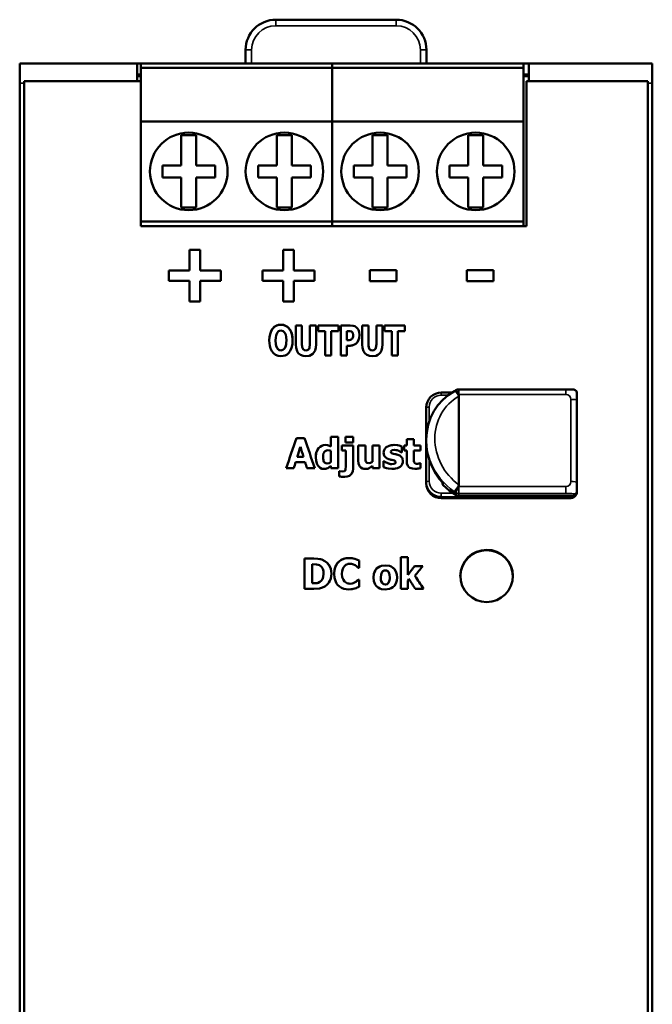
# Model space of a CAD drawing. Units: millimetres. Extents: x 42 to 254, y 40 to 171.
# Drawn here: x 42 to 84, y 106 to 171 of the extents above; entities that cross this region are included whole.
import ezdxf

# ---------------------------------------------------------------- set-up
doc = ezdxf.new("R2010")
doc.units = ezdxf.units.MM
doc.layers.add('Sichtbar (ISO)', color=7, linetype='Continuous', lineweight=50)
doc.layers.add('Sichtbar schmal (ISO)', color=7, linetype='Continuous', lineweight=35)

msp = doc.modelspace()

# ---------------------------------------------------------------- linework, layer by layer
at = {"layer": 'Sichtbar (ISO)'}
for p, q in [((59.468, 171.247), (67.468, 171.247)), ((57.468, 168.348), (57.468, 169.247)), ((69.468, 169.247), (69.468, 168.348)), ((50.267, 168.348), (42.467, 168.348)), ((42.467, 167.039), (42.467, 168.348)), ((50.267, 168.348), (50.267, 167.174)), ((50.267, 168.348), (50.517, 168.348)), ((63.217, 168.348), (50.517, 168.348)), ((50.517, 168.348), (50.517, 168.048)), ((63.217, 168.048), (50.517, 168.048)), ((50.517, 168.048), (50.517, 167.174)), ((75.917, 168.348), (63.217, 168.348)), ((63.217, 168.348), (63.217, 168.048)), ((63.217, 168.048), (63.217, 168.348)), ((75.917, 168.048), (63.217, 168.048)), ((63.217, 168.048), (63.217, 164.498)), ((63.217, 164.498), (63.217, 168.048)), ((75.917, 168.348), (76.267, 168.348)), ((75.917, 168.048), (75.917, 168.348)), ((75.917, 164.498), (75.917, 168.048)), ((76.267, 167.174), (76.267, 168.348)), ((84.467, 168.348), (76.267, 168.348)), ((84.467, 167.039), (84.467, 168.348)), ((50.517, 167.598), (50.267, 167.598)), ((50.517, 167.498), (50.267, 167.498)), ((76.267, 167.598), (75.917, 167.598)), ((76.267, 167.498), (75.917, 167.498)), ((42.467, 45.657), (42.467, 167.039)), ((50.517, 167.174), (42.767, 167.174)), ((42.767, 167.174), (42.767, 45.448)), ((50.517, 167.174), (50.517, 164.498)), ((76.117, 157.547), (76.117, 167.174)), ((84.167, 167.174), (76.117, 167.174)), ((84.167, 167.174), (84.167, 45.448)), ((84.467, 45.657), (84.467, 167.039)), ((63.217, 164.498), (50.517, 164.498)), ((50.517, 164.498), (50.517, 157.848)), ((75.917, 164.498), (63.217, 164.498)), ((63.217, 164.498), (63.217, 157.848)), ((63.217, 157.848), (63.217, 164.498)), ((75.917, 157.848), (75.917, 164.498)), ((53.192, 163.573), (53.192, 161.573)), ((54.192, 163.573), (53.192, 163.573)), ((54.192, 161.573), (54.192, 163.573)), ((59.542, 161.573), (59.542, 163.573)), ((59.542, 163.573), (60.542, 163.573)), ((60.542, 163.573), (60.542, 161.573)), ((65.892, 163.573), (65.892, 161.573)), ((66.892, 163.573), (65.892, 163.573)), ((66.892, 161.573), (66.892, 163.573)), ((72.242, 161.573), (72.242, 163.573)), ((72.242, 163.573), (73.242, 163.573)), ((73.242, 163.573), (73.242, 161.573)), ((53.192, 161.573), (51.942, 161.573)), ((51.942, 161.573), (51.942, 160.773)), ((55.442, 161.573), (54.192, 161.573)), ((55.442, 160.773), (55.442, 161.573)), ((58.292, 161.573), (59.542, 161.573)), ((58.292, 160.773), (58.292, 161.573)), ((60.542, 161.573), (61.792, 161.573)), ((61.792, 161.573), (61.792, 160.773)), ((65.892, 161.573), (64.642, 161.573)), ((64.642, 161.573), (64.642, 160.773)), ((68.142, 161.573), (66.892, 161.573)), ((68.142, 160.773), (68.142, 161.573)), ((70.992, 161.573), (72.242, 161.573)), ((70.992, 160.773), (70.992, 161.573)), ((73.242, 161.573), (74.492, 161.573)), ((74.492, 161.573), (74.492, 160.773)), ((51.942, 160.773), (53.192, 160.773)), ((53.192, 160.773), (53.192, 158.773)), ((54.192, 158.773), (54.192, 160.773)), ((54.192, 160.773), (55.442, 160.773)), ((59.542, 160.773), (58.292, 160.773)), ((59.542, 158.773), (59.542, 160.773)), ((60.542, 160.773), (60.542, 158.773)), ((61.792, 160.773), (60.542, 160.773)), ((64.642, 160.773), (65.892, 160.773)), ((65.892, 160.773), (65.892, 158.773)), ((66.892, 158.773), (66.892, 160.773)), ((66.892, 160.773), (68.142, 160.773)), ((72.242, 160.773), (70.992, 160.773)), ((72.242, 158.773), (72.242, 160.773)), ((73.242, 160.773), (73.242, 158.773)), ((74.492, 160.773), (73.242, 160.773)), ((53.192, 158.773), (54.192, 158.773)), ((60.542, 158.773), (59.542, 158.773)), ((65.892, 158.773), (66.892, 158.773)), ((73.242, 158.773), (72.242, 158.773)), ((50.517, 157.848), (50.517, 157.547)), ((63.217, 157.848), (50.517, 157.848)), ((75.917, 157.848), (63.217, 157.848)), ((63.217, 157.848), (63.217, 157.547)), ((63.217, 157.547), (63.217, 157.848)), ((75.917, 157.547), (75.917, 157.848)), ((76.117, 157.547), (50.517, 157.547)), ((54.456, 155.958), (53.746, 155.958)), ((53.746, 154.594), (53.746, 155.958)), ((53.746, 155.958), (54.456, 155.958)), ((54.456, 155.958), (54.456, 154.594)), ((60.676, 155.958), (59.966, 155.958)), ((59.966, 154.594), (59.966, 155.958)), ((59.966, 155.958), (60.676, 155.958)), ((60.676, 155.958), (60.676, 154.594)), ((53.746, 154.594), (52.371, 154.594)), ((52.371, 153.9), (52.371, 154.594)), ((52.371, 154.594), (53.746, 154.594)), ((55.83, 154.594), (54.456, 154.594)), ((54.456, 154.594), (55.83, 154.594)), ((55.83, 154.594), (55.83, 153.9)), ((59.966, 154.594), (58.591, 154.594)), ((58.591, 153.9), (58.591, 154.594)), ((58.591, 154.594), (59.966, 154.594)), ((62.05, 154.594), (60.676, 154.594)), ((60.676, 154.594), (62.05, 154.594)), ((62.05, 154.594), (62.05, 153.9)), ((65.708, 153.874), (65.708, 154.62)), ((67.488, 154.62), (65.708, 154.62)), ((65.708, 154.62), (67.488, 154.62)), ((67.488, 154.62), (67.488, 153.874)), ((73.926, 154.62), (72.147, 154.62)), ((72.147, 153.874), (72.147, 154.62)), ((72.147, 154.62), (73.926, 154.62)), ((73.926, 154.62), (73.926, 153.874)), ((52.371, 153.9), (53.746, 153.9)), ((53.746, 152.535), (53.746, 153.9)), ((54.456, 153.9), (54.456, 152.535)), ((54.456, 153.9), (55.83, 153.9)), ((58.591, 153.9), (59.966, 153.9)), ((59.966, 152.535), (59.966, 153.9)), ((60.676, 153.9), (60.676, 152.535)), ((60.676, 153.9), (62.05, 153.9)), ((65.708, 153.874), (67.488, 153.874)), ((72.147, 153.874), (73.926, 153.874)), ((53.746, 152.535), (54.456, 152.535)), ((59.966, 152.535), (60.676, 152.535)), ((60.802, 149.67), (60.802, 150.947)), ((61.204, 150.947), (60.802, 150.947)), ((60.802, 150.947), (61.204, 150.947)), ((61.204, 150.947), (61.204, 149.699)), ((62.141, 150.947), (61.739, 150.947)), ((61.739, 150.947), (62.141, 150.947)), ((61.739, 149.699), (61.739, 150.947)), ((62.141, 150.947), (62.141, 149.671)), ((63.629, 150.947), (62.284, 150.947)), ((62.284, 150.566), (62.284, 150.947)), ((62.284, 150.947), (63.629, 150.947)), ((62.284, 150.566), (62.755, 150.566)), ((62.755, 148.947), (62.755, 150.566)), ((63.157, 150.566), (63.157, 148.947)), ((63.157, 150.566), (63.629, 150.566)), ((63.629, 150.947), (63.629, 150.566)), ((64.415, 150.947), (63.794, 150.947)), ((63.794, 150.947), (64.415, 150.947)), ((63.794, 148.947), (63.794, 150.947)), ((64.196, 150.574), (64.196, 149.974)), ((64.196, 150.574), (64.253, 150.574)), ((65.215, 149.67), (65.215, 150.947)), ((65.617, 150.947), (65.215, 150.947)), ((65.215, 150.947), (65.617, 150.947)), ((65.617, 150.947), (65.617, 149.699)), ((66.554, 150.947), (66.152, 150.947)), ((66.152, 150.947), (66.554, 150.947)), ((66.152, 149.699), (66.152, 150.947)), ((66.554, 150.947), (66.554, 149.671)), ((68.042, 150.947), (66.697, 150.947)), ((66.697, 150.566), (66.697, 150.947)), ((66.697, 150.947), (68.042, 150.947)), ((66.697, 150.566), (67.168, 150.566)), ((67.168, 148.947), (67.168, 150.566)), ((67.57, 150.566), (67.57, 148.947)), ((67.57, 150.566), (68.042, 150.566)), ((68.042, 150.947), (68.042, 150.566)), ((59.039, 149.947), (59.039, 149.947)), ((59.454, 149.947), (59.454, 149.947)), ((60.588, 149.947), (60.588, 149.947)), ((64.224, 149.974), (64.196, 149.974)), ((64.196, 149.974), (64.224, 149.974)), ((64.42, 149.986), (64.224, 149.974)), ((64.543, 150.055), (64.543, 150.055)), ((65.024, 150.316), (65.024, 150.316)), ((64.196, 149.601), (64.407, 149.601)), ((64.196, 149.601), (64.196, 148.947)), ((62.755, 148.947), (63.157, 148.947)), ((63.794, 148.947), (64.196, 148.947)), ((67.168, 148.947), (67.57, 148.947)), ((70.458, 146.483), (71.153, 146.483)), ((71.427, 146.645), (71.33, 146.587)), ((78.725, 146.699), (71.628, 146.699)), ((79.458, 145.97), (79.458, 146.471)), ((71.598, 146.347), (71.623, 146.254)), ((71.623, 140.358), (71.623, 146.254)), ((79.458, 140.511), (79.458, 145.97)), ((69.458, 145.494), (69.458, 143.372)), ((60.835, 143.456), (60.835, 143.456)), ((61.383, 143.456), (60.835, 143.456)), ((60.835, 143.456), (61.383, 143.456)), ((61.383, 143.456), (61.383, 143.456)), ((63.602, 143.545), (63.132, 143.545)), ((63.132, 143.545), (63.602, 143.545)), ((63.132, 142.903), (63.132, 143.545)), ((63.602, 143.545), (63.602, 141.456)), ((64.6, 143.547), (64.099, 143.547)), ((64.099, 143.18), (64.099, 143.547)), ((64.099, 143.547), (64.6, 143.547)), ((64.6, 143.547), (64.6, 143.18)), ((68.163, 142.965), (68.163, 143.396)), ((68.633, 143.396), (68.163, 143.396)), ((68.163, 143.396), (68.633, 143.396)), ((68.633, 143.396), (68.633, 142.965)), ((69.458, 143.282), (69.458, 143.372)), ((69.458, 143.282), (69.458, 140.561)), ((63.132, 141.871), (63.132, 142.611)), ((64.6, 142.965), (63.86, 142.965)), ((63.86, 142.965), (64.6, 142.965)), ((63.86, 142.637), (63.86, 142.965)), ((63.86, 142.637), (64.13, 142.637)), ((64.099, 143.18), (64.6, 143.18)), ((64.13, 141.595), (64.13, 142.637)), ((64.6, 142.965), (64.6, 141.43)), ((64.949, 141.982), (64.949, 142.965)), ((65.422, 142.965), (64.949, 142.965)), ((64.949, 142.965), (65.422, 142.965)), ((65.422, 142.965), (65.422, 142.216)), ((66.36, 142.965), (65.89, 142.965)), ((65.89, 142.965), (66.36, 142.965)), ((65.89, 141.895), (65.89, 142.965)), ((66.36, 142.965), (66.36, 141.456)), ((67.845, 142.898), (67.845, 142.516)), ((67.983, 142.637), (67.983, 142.965)), ((68.163, 142.965), (67.983, 142.965)), ((67.983, 142.965), (68.163, 142.965)), ((67.983, 142.637), (68.163, 142.637)), ((68.163, 141.932), (68.163, 142.637)), ((69.086, 142.965), (68.633, 142.965)), ((68.633, 142.965), (69.086, 142.965)), ((68.633, 142.637), (68.633, 142.101)), ((68.633, 142.637), (69.086, 142.637)), ((69.086, 142.965), (69.086, 142.637)), ((61.307, 142.227), (60.897, 142.227)), ((60.897, 142.227), (61.307, 142.227)), ((62.124, 142.198), (62.124, 142.198)), ((65.456, 141.9), (65.456, 141.9)), ((66.659, 141.934), (66.62, 141.934)), ((66.62, 141.537), (66.62, 141.934)), ((66.62, 141.934), (66.659, 141.934)), ((66.626, 142.508), (66.626, 142.508)), ((66.659, 141.934), (66.659, 141.934)), ((67.808, 142.516), (67.845, 142.516)), ((67.911, 141.927), (67.911, 141.927)), ((60.159, 141.456), (60.159, 141.456)), ((60.159, 141.456), (60.662, 141.456)), ((60.788, 141.864), (61.417, 141.864)), ((61.542, 141.456), (62.059, 141.456)), ((62.059, 141.456), (62.059, 141.456)), ((63.132, 141.456), (63.132, 141.613)), ((63.132, 141.456), (63.602, 141.456)), ((63.67, 140.924), (63.67, 141.271)), ((63.706, 141.271), (63.67, 141.271)), ((63.67, 141.271), (63.706, 141.271)), ((63.706, 141.271), (63.706, 141.271)), ((63.897, 141.239), (63.706, 141.271)), ((63.706, 141.271), (63.897, 141.239)), ((65.89, 141.456), (65.89, 141.623)), ((65.89, 141.456), (66.36, 141.456)), ((69.086, 141.799), (69.046, 141.799)), ((69.046, 141.799), (69.086, 141.799)), ((69.046, 141.799), (69.046, 141.799)), ((69.086, 141.799), (69.086, 141.469)), ((69.458, 140.561), (69.458, 140.463)), ((70.532, 140.509), (70.532, 140.482)), ((70.589, 140.448), (70.573, 140.463)), ((71.623, 140.358), (71.598, 140.265)), ((79.458, 139.958), (79.458, 140.511)), ((79.458, 139.806), (79.458, 139.958)), ((79.058, 139.473), (70.458, 139.473)), ((79.291, 139.638), (71.628, 139.638)), ((61.994, 135.457), (61.375, 135.457)), ((61.375, 133.457), (61.375, 135.457)), ((61.375, 135.457), (61.994, 135.457)), ((64.719, 135.446), (64.719, 135.446)), ((67.769, 133.457), (67.769, 135.546)), ((68.239, 135.546), (67.769, 135.546)), ((67.769, 135.546), (68.239, 135.546)), ((68.239, 135.546), (68.239, 134.376)), ((61.877, 135.084), (61.877, 133.832)), ((61.877, 135.084), (61.887, 135.084)), ((64.947, 134.853), (64.997, 134.853)), ((64.997, 135.329), (64.997, 134.853)), ((69.24, 134.966), (68.685, 134.966)), ((68.685, 134.966), (69.24, 134.966)), ((68.685, 134.966), (68.685, 134.966)), ((69.24, 134.966), (69.24, 134.966)), ((63.159, 134.456), (63.159, 134.456)), ((63.341, 134.456), (63.341, 134.456)), ((64.952, 134.06), (64.744, 133.9)), ((64.997, 134.06), (64.952, 134.06)), ((64.952, 134.06), (64.952, 134.06)), ((64.952, 134.06), (64.997, 134.06)), ((64.997, 134.06), (64.997, 133.59)), ((65.962, 134.211), (65.962, 134.211)), ((67.519, 134.211), (67.519, 134.211)), ((61.375, 133.457), (62.001, 133.457)), ((61.887, 133.832), (61.877, 133.832)), ((61.877, 133.832), (61.887, 133.832)), ((64.744, 133.9), (64.744, 133.9)), ((67.769, 133.457), (68.239, 133.457)), ((68.239, 134.015), (68.239, 133.457)), ((68.72, 133.457), (69.279, 133.457)), ((69.279, 133.457), (69.279, 133.457))]:
    msp.add_line(p, q, dxfattribs=at)
at = {"layer": 'Sichtbar (ISO)', "flags": 128}
for points in [[(59.814, 150.989), (59.654, 150.974), (59.502, 150.925), (59.369, 150.841), (59.257, 150.726), (59.162, 150.571), (59.089, 150.374), (59.05, 150.161), (59.039, 149.947)], [(59.039, 149.947), (59.054, 150.197), (59.109, 150.44), (59.194, 150.631), (59.287, 150.761), (59.394, 150.861), (59.523, 150.934), (59.665, 150.976), (59.814, 150.989)], [(59.454, 149.947), (59.464, 150.136), (59.488, 150.267), (59.564, 150.46)], [(59.564, 150.46), (59.65, 150.557), (59.723, 150.597), (59.814, 150.611)], [(60.588, 149.947), (60.577, 150.157), (60.541, 150.363), (60.471, 150.56), (60.369, 150.725), (60.255, 150.843), (60.122, 150.926), (59.971, 150.974), (59.814, 150.989)], [(59.814, 150.989), (59.995, 150.969), (60.165, 150.904), (60.309, 150.794), (60.422, 150.65), (60.502, 150.486), (60.553, 150.311), (60.588, 149.947)], [(59.814, 150.611), (59.95, 150.574), (60.014, 150.523), (60.065, 150.457)], [(60.065, 150.457), (60.128, 150.313), (60.156, 150.19), (60.173, 149.947)], [(64.253, 150.574), (64.381, 150.57), (64.502, 150.533)], [(64.835, 150.815), (64.714, 150.892), (64.614, 150.926), (64.415, 150.947)], [(64.415, 150.947), (64.615, 150.926), (64.715, 150.891), (64.835, 150.815)], [(64.502, 150.533), (64.578, 150.454), (64.613, 150.303)], [(65.024, 150.316), (65.007, 150.504), (64.985, 150.588), (64.959, 150.652), (64.905, 150.741), (64.835, 150.815)], [(64.835, 150.815), (64.904, 150.742), (64.958, 150.653), (64.984, 150.59), (65.007, 150.506), (65.024, 150.316)], [(59.039, 149.947), (59.074, 149.584), (59.125, 149.41), (59.204, 149.246), (59.317, 149.1), (59.461, 148.99), (59.631, 148.924), (59.814, 148.905)], [(59.562, 149.436), (59.496, 149.592), (59.469, 149.711), (59.454, 149.947)], [(59.814, 148.905), (59.958, 148.917), (60.096, 148.956), (60.221, 149.025), (60.328, 149.118), (60.429, 149.255), (60.521, 149.46), (60.573, 149.701), (60.588, 149.947)], [(60.173, 149.947), (60.168, 149.791), (60.156, 149.691), (60.133, 149.595), (60.066, 149.439)], [(60.066, 149.439), (60.136, 149.606), (60.148, 149.654), (60.16, 149.723), (60.17, 149.818), (60.173, 149.947)], [(64.224, 149.974), (64.298, 149.975), (64.336, 149.976), (64.42, 149.986)], [(64.543, 150.055), (64.476, 150.005), (64.42, 149.986)], [(64.42, 149.986), (64.475, 150.005), (64.543, 150.055)], [(64.613, 150.303), (64.605, 150.194), (64.591, 150.137), (64.543, 150.055)], [(64.543, 150.055), (64.594, 150.144), (64.607, 150.204), (64.613, 150.303)], [(64.689, 149.668), (64.781, 149.728), (64.821, 149.765), (64.886, 149.84)], [(64.886, 149.84), (64.968, 149.988), (65.001, 150.102), (65.024, 150.316)], [(59.814, 149.282), (59.676, 149.32), (59.612, 149.371), (59.562, 149.436)], [(59.562, 149.436), (59.622, 149.361), (59.696, 149.309), (59.814, 149.282)], [(60.066, 149.439), (60.009, 149.365), (59.94, 149.314), (59.814, 149.282)], [(59.814, 149.282), (59.941, 149.314), (60.009, 149.365), (60.066, 149.439)], [(60.802, 149.67), (60.82, 149.448), (60.885, 149.236), (60.964, 149.113), (61.105, 148.993), (61.281, 148.924), (61.472, 148.905)], [(61.472, 149.285), (61.386, 149.297), (61.31, 149.336), (61.28, 149.368), (61.241, 149.44), (61.212, 149.563), (61.204, 149.699)], [(61.204, 149.699), (61.227, 149.484), (61.257, 149.405), (61.287, 149.36), (61.37, 149.302), (61.472, 149.285)], [(61.739, 149.699), (61.708, 149.457), (61.684, 149.4), (61.634, 149.338), (61.558, 149.297), (61.472, 149.285)], [(61.472, 148.905), (61.711, 148.937), (61.822, 148.982), (61.919, 149.05), (62.004, 149.144), (62.081, 149.291), (62.128, 149.478), (62.141, 149.671)], [(64.407, 149.601), (64.483, 149.605), (64.536, 149.613), (64.593, 149.628), (64.689, 149.668)], [(65.215, 149.67), (65.233, 149.448), (65.298, 149.236), (65.377, 149.113), (65.518, 148.993), (65.694, 148.924), (65.885, 148.905)], [(65.885, 149.285), (65.799, 149.297), (65.724, 149.336), (65.694, 149.368), (65.654, 149.44), (65.625, 149.563), (65.617, 149.699)], [(65.617, 149.699), (65.64, 149.484), (65.67, 149.405), (65.7, 149.36), (65.783, 149.302), (65.885, 149.285)], [(66.152, 149.699), (66.122, 149.457), (66.097, 149.4), (66.048, 149.338), (65.972, 149.297), (65.885, 149.285)], [(65.885, 148.905), (66.124, 148.937), (66.236, 148.982), (66.333, 149.05), (66.417, 149.144), (66.494, 149.291), (66.541, 149.478), (66.554, 149.671)], [(71.33, 146.587), (70.921, 146.324), (70.551, 146.01), (70.228, 145.648), (69.956, 145.246), (69.74, 144.81), (69.584, 144.347), (69.49, 143.865), (69.458, 143.372)], [(69.458, 145.494), (69.478, 145.687), (69.535, 145.873), (69.627, 146.044), (69.752, 146.194), (69.904, 146.317), (70.076, 146.408), (70.264, 146.464), (70.458, 146.483)], [(71.598, 146.347), (71.519, 146.457), (71.442, 146.539), (71.376, 146.584), (71.33, 146.587)], [(78.725, 146.699), (78.947, 146.698), (79.161, 146.691), (79.26, 146.681), (79.357, 146.65), (79.432, 146.573), (79.458, 146.471)], [(70.573, 140.463), (70.322, 140.766), (70.1, 141.089), (69.908, 141.429), (69.748, 141.784), (69.622, 142.15), (69.531, 142.524), (69.477, 142.902), (69.458, 143.282)], [(62.315, 142.793), (62.207, 142.62), (62.156, 142.479), (62.124, 142.198)], [(62.124, 142.198), (62.137, 142.388), (62.182, 142.562), (62.241, 142.686), (62.315, 142.793)], [(62.761, 143.005), (62.634, 142.991), (62.513, 142.948), (62.406, 142.881), (62.315, 142.793)], [(62.315, 142.793), (62.409, 142.883), (62.521, 142.952), (62.639, 142.992), (62.761, 143.005)], [(62.605, 142.203), (62.614, 142.332), (62.648, 142.457), (62.681, 142.52), (62.747, 142.592), (62.84, 142.638), (62.944, 142.652)], [(63.132, 142.903), (63.032, 142.951), (62.971, 142.975), (62.904, 142.993), (62.761, 143.005)], [(62.761, 143.005), (62.904, 142.993), (62.971, 142.975), (63.033, 142.95), (63.132, 142.903)], [(62.944, 142.652), (63.056, 142.637), (63.132, 142.611)], [(66.809, 142.856), (66.713, 142.761), (66.658, 142.668), (66.626, 142.508)], [(66.626, 142.508), (66.658, 142.668), (66.713, 142.761), (66.809, 142.856)], [(67.33, 143.005), (67.219, 143), (67.128, 142.988), (66.999, 142.954), (66.809, 142.856)], [(66.809, 142.856), (66.998, 142.954), (67.126, 142.988), (67.218, 143), (67.33, 143.005)], [(67.104, 142.556), (67.131, 142.618), (67.194, 142.656), (67.347, 142.683)], [(67.291, 142.417), (67.188, 142.448), (67.132, 142.482), (67.104, 142.556)], [(67.845, 142.898), (67.66, 142.964), (67.546, 142.989), (67.33, 143.005)], [(67.33, 143.005), (67.547, 142.989), (67.66, 142.964), (67.845, 142.898)], [(67.347, 142.683), (67.472, 142.67), (67.53, 142.656), (67.629, 142.621)], [(67.629, 142.621), (67.702, 142.583), (67.744, 142.559), (67.808, 142.516)], [(62.124, 142.198), (62.146, 141.946), (62.226, 141.708), (62.3, 141.594), (62.406, 141.495), (62.538, 141.433), (62.683, 141.414)], [(62.892, 141.78), (62.789, 141.794), (62.702, 141.846), (62.667, 141.889), (62.632, 141.97), (62.605, 142.203)], [(62.605, 142.203), (62.612, 142.076), (62.635, 141.96), (62.67, 141.884), (62.704, 141.844), (62.791, 141.794), (62.892, 141.78)], [(64.949, 141.982), (64.97, 141.772), (65.002, 141.672), (65.053, 141.581), (65.126, 141.506), (65.216, 141.453), (65.317, 141.423), (65.424, 141.414)], [(65.456, 141.9), (65.435, 141.969), (65.428, 142.021), (65.424, 142.085), (65.422, 142.216)], [(65.649, 141.804), (65.542, 141.82), (65.494, 141.849), (65.456, 141.9)], [(65.456, 141.9), (65.497, 141.847), (65.546, 141.819), (65.649, 141.804)], [(65.89, 141.895), (65.759, 141.826), (65.649, 141.804)], [(65.649, 141.804), (65.759, 141.826), (65.89, 141.895)], [(66.626, 142.508), (66.636, 142.399), (66.669, 142.296), (66.7, 142.243), (66.766, 142.172), (66.868, 142.106), (66.983, 142.06)], [(66.855, 141.812), (66.793, 141.841), (66.753, 141.865), (66.659, 141.934)], [(66.659, 141.934), (66.752, 141.865), (66.792, 141.841), (66.855, 141.812)], [(66.983, 142.06), (67.059, 142.04), (67.115, 142.028), (67.166, 142.018), (67.263, 141.995)], [(67.263, 141.995), (67.348, 141.971), (67.404, 141.94), (67.433, 141.866)], [(67.581, 142.35), (67.494, 142.375), (67.437, 142.387), (67.387, 142.396), (67.291, 142.417)], [(67.291, 142.417), (67.389, 142.396), (67.44, 142.387), (67.497, 142.374), (67.581, 142.35)], [(67.911, 141.927), (67.878, 142.113), (67.856, 142.157), (67.801, 142.226), (67.7, 142.3), (67.581, 142.35)], [(67.581, 142.35), (67.698, 142.301), (67.799, 142.228), (67.855, 142.159), (67.878, 142.114), (67.911, 141.927)], [(67.72, 141.564), (67.811, 141.647), (67.87, 141.742), (67.901, 141.833), (67.911, 141.927)], [(68.163, 141.932), (68.176, 141.776), (68.227, 141.629), (68.302, 141.538), (68.373, 141.491), (68.537, 141.44), (68.712, 141.427)], [(68.655, 141.856), (68.636, 141.93), (68.634, 141.988), (68.633, 142.101)], [(62.683, 141.414), (62.754, 141.417), (62.799, 141.424), (62.844, 141.436), (62.924, 141.467)], [(63.132, 141.871), (63.063, 141.825), (63.004, 141.8), (62.892, 141.78)], [(62.892, 141.78), (63.004, 141.8), (63.063, 141.825), (63.132, 141.871)], [(62.924, 141.467), (63.014, 141.523), (63.056, 141.553), (63.132, 141.613)], [(64.13, 141.595), (64.102, 141.368), (64.078, 141.316), (64.031, 141.27), (63.897, 141.239)], [(64.057, 140.888), (64.217, 140.907), (64.363, 140.966), (64.456, 141.038), (64.511, 141.104), (64.58, 141.259), (64.6, 141.43)], [(65.424, 141.414), (65.575, 141.432), (65.632, 141.451), (65.665, 141.466), (65.744, 141.512), (65.89, 141.623)], [(66.62, 141.537), (66.82, 141.463), (66.944, 141.435), (67.179, 141.415)], [(67.182, 141.738), (67.088, 141.743), (67.025, 141.754), (66.963, 141.771), (66.855, 141.812)], [(66.855, 141.812), (66.967, 141.77), (67.034, 141.752), (67.096, 141.742), (67.182, 141.738)], [(67.179, 141.415), (67.321, 141.422), (67.424, 141.437), (67.541, 141.47), (67.72, 141.564)], [(67.433, 141.866), (67.408, 141.801), (67.359, 141.769), (67.302, 141.751), (67.182, 141.738)], [(67.182, 141.738), (67.303, 141.751), (67.361, 141.77), (67.41, 141.803), (67.433, 141.866)], [(68.861, 141.754), (68.773, 141.762), (68.708, 141.79), (68.655, 141.856)], [(68.655, 141.856), (68.708, 141.79), (68.773, 141.762), (68.861, 141.754)], [(68.712, 141.427), (68.829, 141.429), (68.901, 141.435), (68.967, 141.444), (69.086, 141.469)], [(69.046, 141.799), (68.989, 141.778), (68.95, 141.767), (68.92, 141.761), (68.861, 141.754)], [(68.861, 141.754), (68.92, 141.761), (68.95, 141.767), (68.989, 141.778), (69.046, 141.799)], [(63.67, 140.924), (63.767, 140.907), (63.831, 140.899), (63.906, 140.893), (64.057, 140.888)], [(69.458, 140.463), (69.478, 140.269), (69.535, 140.083), (69.627, 139.912), (69.752, 139.762), (69.904, 139.64), (70.076, 139.548), (70.264, 139.492), (70.458, 139.473)], [(71.426, 139.693), (70.986, 139.99), (70.59, 140.342)], [(71.318, 139.907), (71.359, 139.941), (71.426, 140.021), (71.51, 140.135), (71.598, 140.265)], [(71.628, 139.638), (71.523, 139.652), (71.426, 139.693)], [(79.414, 139.689), (79.351, 139.6), (79.266, 139.531), (79.166, 139.488), (79.058, 139.473)], [(79.241, 139.638), (79.151, 139.595), (79.058, 139.574)], [(75.211, 134.298), (75.173, 134.634), (75.074, 134.958), (74.915, 135.256), (74.7, 135.518), (74.434, 135.728), (74.132, 135.883), (73.805, 135.979), (73.466, 136.014), (73.128, 135.985), (72.801, 135.89), (72.502, 135.73), (72.241, 135.514), (72.024, 135.252), (71.86, 134.956), (71.756, 134.634), (71.718, 134.299)], [(73.467, 132.573), (73.127, 132.609), (72.801, 132.712), (72.5, 132.874), (72.234, 133.088), (72.014, 133.349), (71.851, 133.648), (71.754, 133.974), (71.724, 134.312), (71.759, 134.651), (71.857, 134.977), (72.015, 135.279), (72.23, 135.543), (72.496, 135.756), (72.8, 135.913), (73.128, 136.01), (73.469, 136.045), (73.809, 136.016), (74.137, 135.919), (74.438, 135.757), (74.699, 135.539), (74.916, 135.275), (75.079, 134.975), (75.182, 134.651), (75.217, 134.313), (75.181, 133.975), (75.078, 133.651), (74.915, 133.351), (74.7, 133.087), (74.438, 132.868), (74.137, 132.706), (73.809, 132.607), (73.467, 132.573)], [(62.735, 135.3), (62.527, 135.398), (62.44, 135.422), (62.387, 135.431), (62.257, 135.446), (61.994, 135.457)], [(61.994, 135.457), (62.258, 135.446), (62.39, 135.43), (62.444, 135.421), (62.531, 135.397), (62.735, 135.3)], [(64.321, 135.496), (64.145, 135.484), (63.973, 135.445), (63.811, 135.375), (63.669, 135.274), (63.543, 135.139), (63.432, 134.946), (63.362, 134.706), (63.341, 134.456)], [(63.341, 134.456), (63.367, 134.735), (63.455, 134.995), (63.514, 135.097), (63.574, 135.178), (63.695, 135.296), (63.833, 135.387), (63.989, 135.45), (64.153, 135.485), (64.321, 135.496)], [(64.719, 135.446), (64.609, 135.47), (64.54, 135.482), (64.467, 135.49), (64.321, 135.496)], [(64.321, 135.496), (64.467, 135.49), (64.54, 135.482), (64.609, 135.47), (64.719, 135.446)], [(64.997, 135.329), (64.884, 135.383), (64.827, 135.407), (64.719, 135.446)], [(64.719, 135.446), (64.828, 135.406), (64.887, 135.381), (64.997, 135.329)], [(61.887, 135.084), (62.176, 135.077), (62.275, 135.057), (62.368, 135.018)], [(62.368, 135.018), (62.496, 134.917), (62.584, 134.78), (62.631, 134.623), (62.644, 134.459)], [(63.159, 134.456), (63.149, 134.62), (63.117, 134.782), (63.064, 134.922), (63.006, 135.027), (62.885, 135.179), (62.735, 135.3)], [(62.735, 135.3), (62.881, 135.182), (63.001, 135.034), (63.06, 134.93), (63.114, 134.789), (63.149, 134.624), (63.159, 134.456)], [(63.86, 134.454), (63.872, 134.623), (63.911, 134.771), (63.962, 134.877), (64.03, 134.968)], [(64.03, 134.968), (64.111, 135.039), (64.185, 135.08), (64.258, 135.105), (64.401, 135.122)], [(64.401, 135.122), (64.492, 135.114), (64.555, 135.099), (64.619, 135.075), (64.73, 135.018)], [(64.73, 135.018), (64.8, 134.973), (64.847, 134.937), (64.947, 134.853)], [(66.741, 135.013), (66.487, 134.983), (66.367, 134.941), (66.257, 134.878), (66.162, 134.795), (66.113, 134.737), (66.063, 134.659), (65.985, 134.445), (65.962, 134.211)], [(65.962, 134.211), (65.986, 134.45), (66.068, 134.668), (66.121, 134.747), (66.171, 134.804), (66.266, 134.884), (66.373, 134.944), (66.492, 134.984), (66.741, 135.013)], [(67.519, 134.211), (67.502, 134.413), (67.444, 134.606), (67.35, 134.76), (67.25, 134.859), (67.137, 134.93), (67.011, 134.979), (66.741, 135.013)], [(66.741, 135.013), (67.012, 134.978), (67.139, 134.929), (67.252, 134.857), (67.352, 134.758), (67.445, 134.604), (67.503, 134.412), (67.519, 134.211)], [(62.644, 134.459), (62.623, 134.253), (62.595, 134.16), (62.561, 134.088), (62.487, 133.986), (62.393, 133.909)], [(62.728, 133.616), (62.864, 133.724), (62.923, 133.788), (62.986, 133.871), (63.056, 133.99), (63.115, 134.139), (63.149, 134.295), (63.159, 134.456)], [(63.341, 134.456), (63.365, 134.181), (63.447, 133.92), (63.507, 133.813), (63.57, 133.729), (63.694, 133.61), (63.833, 133.523), (63.989, 133.462), (64.152, 133.428), (64.32, 133.418)], [(64.039, 133.935), (63.955, 134.043), (63.911, 134.135), (63.88, 134.238), (63.86, 134.454)], [(64.744, 133.9), (64.818, 133.948), (64.853, 133.974), (64.88, 133.997), (64.952, 134.06)], [(65.962, 134.211), (65.988, 133.965), (66.025, 133.847), (66.077, 133.741), (66.133, 133.662), (66.183, 133.608), (66.276, 133.533), (66.383, 133.476), (66.498, 133.437), (66.741, 133.41)], [(66.443, 134.208), (66.461, 134.412), (66.532, 134.582)], [(66.526, 133.848), (66.472, 133.961), (66.454, 134.04), (66.443, 134.208)], [(66.532, 134.582), (66.579, 134.63), (66.62, 134.654), (66.66, 134.667), (66.741, 134.676)], [(66.741, 134.676), (66.815, 134.668), (66.87, 134.649), (66.907, 134.627), (66.955, 134.576)], [(66.741, 133.41), (67.01, 133.444), (67.137, 133.492), (67.249, 133.564), (67.348, 133.66), (67.44, 133.807), (67.501, 134.004), (67.519, 134.211)], [(67.038, 134.208), (67.035, 134.108), (67.027, 134.037), (67.008, 133.956), (66.954, 133.845)], [(66.954, 133.845), (67.008, 133.957), (67.027, 134.038), (67.035, 134.109), (67.038, 134.208)], [(66.955, 134.576), (67.002, 134.481), (67.024, 134.391), (67.038, 134.208)], [(62.393, 133.909), (62.277, 133.856), (62.149, 133.835), (61.887, 133.832)], [(61.887, 133.832), (62.101, 133.834), (62.209, 133.84), (62.295, 133.861), (62.393, 133.909)], [(62.001, 133.457), (62.38, 133.485), (62.561, 133.532), (62.728, 133.616)], [(64.404, 133.793), (64.313, 133.8), (64.241, 133.817), (64.159, 133.849), (64.039, 133.935)], [(64.039, 133.935), (64.159, 133.849), (64.241, 133.817), (64.313, 133.8), (64.404, 133.793)], [(64.32, 133.418), (64.459, 133.423), (64.532, 133.431), (64.597, 133.443), (64.72, 133.477)], [(64.744, 133.9), (64.616, 133.835), (64.544, 133.81), (64.404, 133.793)], [(64.404, 133.793), (64.543, 133.81), (64.614, 133.834), (64.744, 133.9)], [(64.72, 133.477), (64.808, 133.505), (64.87, 133.532), (64.997, 133.59)], [(66.744, 133.747), (66.622, 133.771), (66.526, 133.848)], [(66.526, 133.848), (66.575, 133.797), (66.636, 133.765), (66.744, 133.747)], [(66.954, 133.845), (66.861, 133.772), (66.744, 133.747)], [(66.744, 133.747), (66.861, 133.772), (66.954, 133.845)]]:
    msp.add_lwpolyline(points, dxfattribs=at)
at = {"layer": 'Sichtbar (ISO)'}
for centre in [(53.692, 161.173), (60.042, 161.173), (66.392, 161.173), (72.742, 161.173)]:
    msp.add_circle(centre, 2.575, dxfattribs=at)
for centre, radius, start, end in [((59.468, 169.247), 2, 90, 180), ((67.468, 169.247), 2, 0, 90), ((71.628, 146.299), 0.4, 90, 120.22148), ((70.732, 140.482), 0.2, 180, 224.54835)]:
    msp.add_arc(centre, radius, start, end, dxfattribs=at)
for centre, major_axis, ratio, start_param, end_param in [((48.283, 106.348), (-81.474, -241.1), 0.000047, 1.716948, 1.725338), ((48.283, 106.348), (-81.44, -241), 0.000047, 1.717009, 1.725403), ((73.935, 106.348), (81.474, -241.1), 0.000047, 4.557847, 4.566237), ((73.935, 106.348), (81.44, -241), 0.000047, 4.557783, 4.566176), ((49.717, 106.348), (-75.048, -241.1), 0.000044, 1.720181, 1.722955), ((72.399, 106.348), (74.457, -241.1), 0.000044, 4.56023, 4.563005), ((49.784, 106.348), (-74.626, -241.1), 0.000044, 1.716946, 1.718658), ((72.281, 106.348), (73.669, -241.1), 0.000044, 4.564528, 4.56624), ((79.258, 139.838), (0.153, -0.153), 0.848279, 5.415883, 6.986679), ((47.035, 106.348), (-182.15, -241.1), 0.000075, 1.687369, 1.689833), ((47.035, 106.348), (-182.074, -241), 0.000075, 1.687418, 1.689883), ((45.944, 106.348), (-196.006, -241.1), 0.000076, 1.687124, 1.689838), ((47.461, 106.348), (-180.825, -241.1), 0.000075, 1.685859, 1.686265), ((85.653, 106.348), (150.389, -241.1), 0.00007, 4.596933, 4.599666), ((87.206, 106.348), (159.217, -241.1), 0.000072, 4.596076, 4.599663), ((87.206, 106.348), (159.151, -241), 0.000072, 4.596028, 4.599616)]:
    msp.add_ellipse(centre, major_axis=major_axis, ratio=ratio, start_param=start_param, end_param=end_param, dxfattribs=at)
at = {"layer": 'Sichtbar schmal (ISO)'}
for p, q in [((59.468, 171.247), (59.468, 170.847)), ((59.468, 170.847), (67.468, 170.847)), ((67.468, 171.247), (67.468, 170.847)), ((57.468, 169.247), (57.868, 169.247)), ((57.868, 168.348), (57.868, 169.247)), ((69.068, 169.247), (69.468, 169.247)), ((69.068, 169.247), (69.068, 168.348)), ((42.767, 167.039), (42.467, 167.039)), ((84.467, 167.039), (84.167, 167.039)), ((59.814, 150.989), (59.814, 150.989)), ((64.415, 150.947), (64.415, 150.947)), ((64.835, 150.815), (64.835, 150.815)), ((64.224, 149.974), (64.224, 149.974)), ((64.42, 149.986), (64.42, 149.986)), ((59.562, 149.436), (59.562, 149.436)), ((59.814, 149.282), (59.814, 149.282)), ((60.066, 149.439), (60.066, 149.439)), ((61.472, 149.285), (61.472, 149.285)), ((65.885, 149.285), (65.885, 149.285)), ((70.458, 146.483), (70.458, 146.316)), ((71.628, 146.699), (71.628, 146.365)), ((78.725, 146.365), (78.725, 146.699)), ((70.458, 146.316), (70.909, 146.316)), ((71.628, 146.365), (78.725, 146.365)), ((79.058, 146.036), (79.058, 140.576)), ((69.658, 144.592), (69.658, 145.526)), ((62.315, 142.793), (62.315, 142.793)), ((62.761, 143.005), (62.761, 143.005)), ((66.809, 142.856), (66.809, 142.856)), ((67.33, 143.005), (67.33, 143.005)), ((67.291, 142.417), (67.291, 142.417)), ((67.581, 142.35), (67.581, 142.35)), ((69.658, 140.593), (69.658, 142.034)), ((62.892, 141.78), (62.892, 141.78)), ((63.897, 141.239), (63.897, 141.239)), ((65.649, 141.804), (65.649, 141.804)), ((66.855, 141.812), (66.855, 141.812)), ((67.182, 141.738), (67.182, 141.738)), ((68.655, 141.856), (68.655, 141.856)), ((68.861, 141.754), (68.861, 141.754)), ((70.589, 140.345), (70.589, 140.448)), ((71.628, 140.247), (71.628, 139.788)), ((78.725, 140.247), (71.628, 140.247)), ((78.725, 140.247), (78.725, 139.788)), ((70.458, 139.804), (70.458, 139.574)), ((71.246, 139.804), (70.458, 139.804)), ((70.458, 139.574), (79.058, 139.574)), ((70.458, 139.476), (70.458, 139.574)), ((70.458, 139.473), (70.458, 139.476)), ((79.058, 139.476), (70.458, 139.476)), ((71.424, 139.842), (71.424, 139.696)), ((71.628, 139.641), (71.628, 139.788)), ((71.628, 139.788), (78.725, 139.788)), ((71.628, 139.638), (71.628, 139.641)), ((79.258, 139.641), (71.628, 139.641)), ((79.058, 139.574), (79.058, 139.476)), ((79.058, 139.476), (79.058, 139.473)), ((79.258, 139.761), (79.258, 139.641)), ((61.994, 135.457), (61.994, 135.457)), ((64.321, 135.496), (64.321, 135.496)), ((62.735, 135.3), (62.735, 135.3)), ((66.741, 135.013), (66.741, 135.013)), ((61.887, 133.832), (61.887, 133.832)), ((62.393, 133.909), (62.393, 133.909)), ((64.039, 133.935), (64.039, 133.935)), ((64.404, 133.793), (64.404, 133.793)), ((66.526, 133.848), (66.526, 133.848)), ((66.744, 133.747), (66.744, 133.747)), ((66.954, 133.845), (66.954, 133.845))]:
    msp.add_line(p, q, dxfattribs=at)
at = {"layer": 'Sichtbar schmal (ISO)', "flags": 128}
for points in [[(70.391, 140.772), (70.599, 140.532), (70.823, 140.306), (71.063, 140.098), (71.318, 139.907)], [(78.725, 139.788), (78.958, 139.786), (79.125, 139.781), (79.225, 139.773), (79.258, 139.761)]]:
    msp.add_lwpolyline(points, dxfattribs=at)
at = {"layer": 'Sichtbar schmal (ISO)'}
for centre, start, end in [((59.468, 169.247), 90, 180), ((67.468, 169.247), 0, 90)]:
    msp.add_arc(centre, 1.6, start, end, dxfattribs=at)
for centre, major_axis, ratio, start_param, end_param in [((71.628, 146.299), (-0.201, 0.346), 0.082911, 4.853772, 6.283185), ((70.458, 145.526), (-0.8, 0), 0.986613, 4.712389, 6.283185), ((73.631, 143.149), (-2.797, 2.455), 0.923217, 5.985237, 7.943108), ((73.458, 143.306), (3.6, 0), 0.986613, 2.104142, 2.113908), ((78.725, 146.036), (0.333, 0), 0.986613, 0, 1.570796), ((79.058, 145.97), (0.4, 0), 0.163077, 0, 1.570796), ((69.658, 145.494), (-0.2, 0), 0.163077, 4.712389, 6.283185), ((73.458, 143.09), (3.126, -2.682), 0.930396, 3.815341, 4.512431), ((73.458, 142.984), (-3.116, 2.706), 0.926803, 0.677602, 1.448381), ((69.658, 140.561), (-0.2, 0), 0.163077, 4.712389, 6.283185), ((70.458, 140.593), (-0.8, 0), 0.986613, 0, 1.570796), ((78.725, 140.576), (0.333, 0), 0.986613, 4.712389, 6.283185), ((79.058, 140.511), (0.4, 0), 0.163077, 0, 1.570796), ((70.458, 140.561), (-1, 0), 0.986613, 0, 1.570796), ((70.458, 140.463), (-1, 0), 0.986613, 0, 1.570796), ((70.732, 140.482), (-0.2, 0), 0.986613, 0, 0.770779), ((70.732, 140.482), (-0.143, -0.14), 0.116986, 6.168534, 6.283185), ((73.458, 143.094), (-4, 0), 0.986613, 0.770779, 1.037451), ((71.628, 140.182), (-0.201, -0.346), 0.082911, 4.571006, 6.141802), ((73.458, 143.306), (-3.6, 0), 0.986613, 1.027684, 1.037451), ((79.258, 139.958), (0.2, 0), 0.986613, 4.712389, 6.283185), ((73.458, 143.241), (4, 0), 0.986613, 4.147741, 4.179044), ((71.628, 140.182), (0.4, 0), 0.986613, 4.179044, 4.712389), ((71.628, 140.035), (-0.4, 0), 0.986613, 1.037451, 1.570796), ((71.526, 139.866), (-0.101, -0.173), 0.082911, 6.141802, 6.283185), ((79.058, 139.871), (-0.4, 0), 0.986613, 1.570796, 2.658012)]:
    msp.add_ellipse(centre, major_axis=major_axis, ratio=ratio, start_param=start_param, end_param=end_param, dxfattribs=at)

doc.saveas('drawing.dxf')
